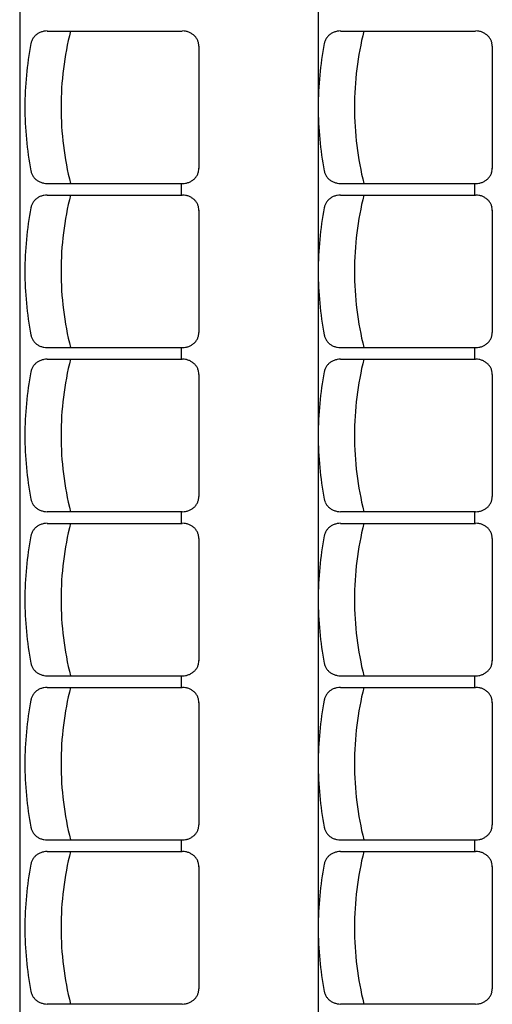
# Model space of a CAD drawing. Units: inches. Extents: x -3540 to 5250, y -1167 to 1842.
# Drawn here: x -744 to -599, y 350 to 651 of the extents above; entities that cross this region are included whole.
import ezdxf

# ---------------------------------------------------------------- set-up
doc = ezdxf.new("R2010")
doc.units = ezdxf.units.IN
doc.header["$MEASUREMENT"] = 0
doc.layers.add('MOBILIER', color=14, linetype='Continuous')
doc.layers.add('TRAIT-VU', color=7, linetype='Continuous')

msp = doc.modelspace()

# ---------------------------------------------------------------- linework, layer by layer
at = {"layer": 'MOBILIER', "color": 14, "linetype": 'Continuous'}
for p, q in [((-735.28, 647.72), (-693.98, 647.72)), ((-645.55, 647.72), (-604.25, 647.72)), ((-688.88, 643.12), (-688.88, 605.72)), ((-599.15, 643.12), (-599.15, 605.72)), ((-735.28, 601.12), (-693.98, 601.12)), ((-694.18, 597.52), (-694.18, 600.92)), ((-645.55, 601.12), (-604.25, 601.12)), ((-604.45, 597.52), (-604.45, 600.92)), ((-735.28, 597.52), (-693.98, 597.52)), ((-645.55, 597.52), (-604.25, 597.52)), ((-688.88, 592.92), (-688.88, 555.52)), ((-599.15, 592.92), (-599.15, 555.52)), ((-735.28, 550.92), (-693.98, 550.92)), ((-694.18, 547.32), (-694.18, 550.72)), ((-645.55, 550.92), (-604.25, 550.92)), ((-604.45, 547.32), (-604.45, 550.72)), ((-735.28, 547.32), (-693.98, 547.32)), ((-645.55, 547.32), (-604.25, 547.32)), ((-688.88, 542.72), (-688.88, 505.32)), ((-599.15, 542.72), (-599.15, 505.32)), ((-735.28, 500.72), (-693.98, 500.72)), ((-735.28, 500.72), (-693.98, 500.72)), ((-694.18, 497.12), (-694.18, 500.52)), ((-645.55, 500.72), (-604.25, 500.72)), ((-645.55, 500.72), (-604.25, 500.72)), ((-604.45, 497.12), (-604.45, 500.52)), ((-735.28, 497.12), (-693.98, 497.12)), ((-645.55, 497.12), (-604.25, 497.12)), ((-688.88, 492.52), (-688.88, 455.12)), ((-599.15, 492.52), (-599.15, 455.12)), ((-735.28, 450.52), (-693.98, 450.52)), ((-694.18, 446.92), (-694.18, 450.32)), ((-645.55, 450.52), (-604.25, 450.52)), ((-604.45, 446.92), (-604.45, 450.32)), ((-735.28, 446.92), (-693.98, 446.92)), ((-645.55, 446.92), (-604.25, 446.92)), ((-688.88, 442.32), (-688.88, 404.92)), ((-599.15, 442.32), (-599.15, 404.92)), ((-735.28, 400.32), (-693.98, 400.32)), ((-694.18, 396.72), (-694.18, 400.12)), ((-645.55, 400.32), (-604.25, 400.32)), ((-604.45, 396.72), (-604.45, 400.12)), ((-735.28, 396.72), (-693.98, 396.72)), ((-645.55, 396.72), (-604.25, 396.72)), ((-688.88, 392.12), (-688.88, 354.72)), ((-599.15, 392.12), (-599.15, 354.72)), ((-735.28, 350.12), (-693.98, 350.12)), ((-735.28, 350.12), (-693.98, 350.12)), ((-645.55, 350.12), (-604.25, 350.12)), ((-645.55, 350.12), (-604.25, 350.12))]:
    msp.add_line(p, q, dxfattribs=at)
for centre, radius, start, end in [((-735.32, 642.36), 5.38, 100.5402, 111.2314), ((-735.3, 642.27), 5.48, 89.9928, 100.5596), ((-635.46, 624.4), 95.59, 165.8608, 179.9841), ((-693.92, 642.27), 5.48, 79.6247, 90.0094), ((-693.91, 642.36), 5.39, 69.1327, 79.6356), ((-645.59, 642.36), 5.38, 100.5402, 111.2314), ((-645.57, 642.27), 5.48, 89.9928, 100.5596), ((-545.72, 624.4), 95.59, 165.8608, 179.9841), ((-604.19, 642.27), 5.48, 79.6247, 90.0094), ((-604.17, 642.36), 5.39, 69.1327, 79.6356), ((-735.98, 643.07), 4.38, 157.014, 169.2746), ((-735.84, 643.01), 4.54, 145.0184, 156.9981), ((-735.67, 642.88), 4.75, 133.3913, 145.0133), ((-735.5, 642.71), 4.99, 122.1404, 133.3927), ((-735.38, 642.53), 5.21, 111.2274, 122.1558), ((-693.84, 642.52), 5.22, 58.4173, 69.1458), ((-693.73, 642.7), 5, 47.3906, 58.4289), ((-693.57, 642.87), 4.77, 35.9934, 47.3872), ((-693.4, 643), 4.56, 24.2491, 35.9922), ((-693.26, 643.06), 4.4, 12.2159, 24.2411), ((-646.25, 643.07), 4.38, 157.014, 169.2746), ((-646.11, 643.01), 4.54, 145.0184, 156.9981), ((-645.93, 642.88), 4.75, 133.3913, 145.0133), ((-645.77, 642.71), 4.99, 122.1404, 133.3927), ((-645.65, 642.53), 5.21, 111.2274, 122.1558), ((-604.11, 642.52), 5.22, 58.4173, 69.1458), ((-603.99, 642.7), 5, 47.3906, 58.4289), ((-603.84, 642.87), 4.77, 35.9934, 47.3872), ((-603.67, 643), 4.56, 24.2491, 35.9922), ((-603.52, 643.06), 4.4, 12.2159, 24.2411), ((-637.29, 624.41), 104.82, 169.2941, 179.9929), ((-693.17, 643.08), 4.31, 0.0107, 12.1941), ((-547.56, 624.41), 104.82, 169.2941, 179.9929), ((-603.44, 643.08), 4.31, 0.0107, 12.1941), ((-637.29, 624.44), 104.82, 180.0071, 190.7059), ((-635.46, 624.45), 95.59, 180.0159, 194.1392), ((-547.56, 624.44), 104.82, 180.0071, 190.7059), ((-545.72, 624.45), 95.59, 180.0159, 194.1392), ((-693.17, 605.76), 4.31, 347.8059, 359.9893), ((-603.44, 605.76), 4.31, 347.8059, 359.9893), ((-735.98, 605.78), 4.38, 190.7254, 202.986), ((-735.84, 605.84), 4.54, 203.0019, 214.9816), ((-735.67, 605.96), 4.75, 214.9867, 226.6087), ((-735.5, 606.13), 4.99, 226.6073, 237.8596), ((-693.73, 606.15), 5, 301.5759, 312.6142), ((-693.57, 605.98), 4.77, 312.6087, 324.0026), ((-693.4, 605.85), 4.56, 324.0078, 335.7509), ((-693.26, 605.78), 4.4, 335.7589, 347.7841), ((-646.25, 605.78), 4.38, 190.7254, 202.986), ((-646.11, 605.84), 4.54, 203.0019, 214.9816), ((-645.93, 605.96), 4.75, 214.9867, 226.6087), ((-645.77, 606.13), 4.99, 226.6073, 237.8596), ((-604, 606.15), 5, 301.5759, 312.6142), ((-603.84, 605.98), 4.77, 312.6087, 324.0026), ((-603.67, 605.85), 4.56, 324.0078, 335.7509), ((-603.52, 605.78), 4.4, 335.7589, 347.7841), ((-735.39, 606.32), 5.21, 237.8494, 248.7777), ((-735.32, 606.49), 5.38, 248.7631, 259.4543), ((-735.3, 606.58), 5.48, 259.4404, 270.0072), ((-693.92, 606.58), 5.48, 269.9906, 280.3753), ((-693.91, 606.49), 5.39, 280.3644, 290.8673), ((-693.84, 606.33), 5.22, 290.8542, 301.5827), ((-645.65, 606.32), 5.21, 237.8494, 248.7777), ((-645.59, 606.49), 5.38, 248.7631, 259.4543), ((-645.57, 606.58), 5.48, 259.4404, 270.0072), ((-604.19, 606.58), 5.48, 269.9906, 280.3753), ((-604.17, 606.49), 5.39, 280.3644, 290.8673), ((-604.11, 606.33), 5.22, 290.8542, 301.5827), ((-735.5, 592.51), 4.99, 122.1404, 133.3927), ((-735.38, 592.33), 5.21, 111.2274, 122.1558), ((-735.32, 592.16), 5.38, 100.5402, 111.2314), ((-735.3, 592.07), 5.48, 89.9928, 100.5595), ((-635.46, 574.2), 95.59, 165.8608, 179.9841), ((-693.92, 592.07), 5.48, 79.6247, 90.0094), ((-693.91, 592.16), 5.39, 69.1327, 79.6356), ((-693.84, 592.32), 5.22, 58.4173, 69.1458), ((-693.73, 592.5), 5, 47.3906, 58.4289), ((-645.77, 592.51), 4.99, 122.1404, 133.3927), ((-645.65, 592.33), 5.21, 111.2274, 122.1558), ((-645.59, 592.16), 5.38, 100.5402, 111.2314), ((-645.57, 592.07), 5.48, 89.9928, 100.5595), ((-545.72, 574.2), 95.59, 165.8608, 179.9841), ((-604.19, 592.07), 5.48, 79.6247, 90.0094), ((-604.17, 592.16), 5.39, 69.1327, 79.6356), ((-604.11, 592.32), 5.22, 58.4173, 69.1458), ((-603.99, 592.5), 5, 47.3906, 58.4289), ((-637.29, 574.21), 104.82, 169.2941, 179.9929), ((-735.98, 592.87), 4.38, 157.014, 169.2746), ((-735.84, 592.81), 4.54, 145.0184, 156.9981), ((-735.67, 592.68), 4.75, 133.3913, 145.0133), ((-693.57, 592.67), 4.77, 35.9934, 47.3872), ((-693.4, 592.8), 4.56, 24.2491, 35.9922), ((-693.26, 592.86), 4.4, 12.2159, 24.2411), ((-693.17, 592.88), 4.31, 0.0107, 12.1941), ((-547.56, 574.21), 104.82, 169.2941, 179.9929), ((-646.25, 592.87), 4.38, 157.014, 169.2746), ((-646.11, 592.81), 4.54, 145.0184, 156.9981), ((-645.93, 592.68), 4.75, 133.3913, 145.0133), ((-603.84, 592.67), 4.77, 35.9934, 47.3872), ((-603.67, 592.8), 4.56, 24.2491, 35.9922), ((-603.52, 592.86), 4.4, 12.2159, 24.2411), ((-603.44, 592.88), 4.31, 0.0107, 12.1941), ((-637.29, 574.24), 104.82, 180.0071, 190.7059), ((-635.46, 574.25), 95.59, 180.0159, 194.1392), ((-547.56, 574.24), 104.82, 180.0071, 190.7059), ((-545.72, 574.25), 95.59, 180.0159, 194.1392), ((-735.98, 555.58), 4.38, 190.7254, 202.986), ((-693.26, 555.58), 4.4, 335.7589, 347.7841), ((-693.17, 555.56), 4.31, 347.8059, 359.9893), ((-646.25, 555.58), 4.38, 190.7254, 202.986), ((-603.52, 555.58), 4.4, 335.7589, 347.7841), ((-603.44, 555.56), 4.31, 347.8059, 359.9893), ((-735.84, 555.64), 4.54, 203.0019, 214.9816), ((-735.67, 555.76), 4.75, 214.9867, 226.6087), ((-735.5, 555.93), 4.99, 226.6073, 237.8596), ((-735.39, 556.12), 5.21, 237.8494, 248.7777), ((-735.32, 556.29), 5.38, 248.7631, 259.4543), ((-693.91, 556.29), 5.39, 280.3644, 290.8673), ((-693.84, 556.13), 5.22, 290.8542, 301.5827), ((-693.73, 555.95), 5, 301.5759, 312.6142), ((-693.57, 555.78), 4.77, 312.6087, 324.0026), ((-693.4, 555.65), 4.56, 324.0078, 335.7509), ((-646.11, 555.64), 4.54, 203.0019, 214.9816), ((-645.93, 555.76), 4.75, 214.9867, 226.6087), ((-645.77, 555.93), 4.99, 226.6073, 237.8596), ((-645.65, 556.12), 5.21, 237.8494, 248.7777), ((-645.59, 556.29), 5.38, 248.7631, 259.4543), ((-604.17, 556.29), 5.39, 280.3644, 290.8673), ((-604.11, 556.13), 5.22, 290.8542, 301.5827), ((-604, 555.95), 5, 301.5759, 312.6142), ((-603.84, 555.78), 4.77, 312.6087, 324.0026), ((-603.67, 555.65), 4.56, 324.0078, 335.7509), ((-735.3, 556.38), 5.48, 259.4405, 270.0072), ((-693.92, 556.38), 5.48, 269.9906, 280.3753), ((-645.57, 556.38), 5.48, 259.4405, 270.0072), ((-604.19, 556.38), 5.48, 269.9906, 280.3753), ((-735.84, 542.61), 4.54, 145.0184, 156.9981), ((-735.67, 542.48), 4.75, 133.3913, 145.0133), ((-735.5, 542.31), 4.99, 122.1404, 133.3927), ((-735.38, 542.13), 5.21, 111.2274, 122.1558), ((-735.32, 541.96), 5.38, 100.5402, 111.2314), ((-735.3, 541.87), 5.48, 89.9928, 100.5596), ((-635.46, 524), 95.59, 165.8608, 179.9841), ((-693.92, 541.87), 5.48, 79.6247, 90.0094), ((-693.91, 541.96), 5.39, 69.1327, 79.6356), ((-693.84, 542.12), 5.22, 58.4173, 69.1458), ((-693.73, 542.3), 5, 47.3906, 58.4289), ((-693.57, 542.47), 4.77, 35.9934, 47.3872), ((-693.4, 542.6), 4.56, 24.2491, 35.9922), ((-646.11, 542.61), 4.54, 145.0184, 156.9981), ((-645.93, 542.48), 4.75, 133.3913, 145.0133), ((-645.77, 542.31), 4.99, 122.1404, 133.3927), ((-645.65, 542.13), 5.21, 111.2274, 122.1558), ((-645.59, 541.96), 5.38, 100.5402, 111.2314), ((-645.57, 541.87), 5.48, 89.9928, 100.5596), ((-545.72, 524), 95.59, 165.8608, 179.9841), ((-604.19, 541.87), 5.48, 79.6247, 90.0094), ((-604.17, 541.96), 5.39, 69.1327, 79.6356), ((-604.11, 542.12), 5.22, 58.4173, 69.1458), ((-603.99, 542.3), 5, 47.3906, 58.4289), ((-603.84, 542.47), 4.77, 35.9934, 47.3872), ((-603.67, 542.6), 4.56, 24.2491, 35.9922), ((-637.29, 524.01), 104.82, 169.2941, 179.9929), ((-735.98, 542.67), 4.38, 157.014, 169.2746), ((-693.26, 542.66), 4.4, 12.2159, 24.2411), ((-693.17, 542.68), 4.31, 0.0107, 12.1941), ((-547.56, 524.01), 104.82, 169.2941, 179.9929), ((-646.25, 542.67), 4.38, 157.014, 169.2746), ((-603.52, 542.66), 4.4, 12.2159, 24.2411), ((-603.44, 542.68), 4.31, 0.0107, 12.1941), ((-637.29, 524.04), 104.82, 180.0071, 190.7059), ((-635.46, 524.05), 95.59, 180.0159, 194.1392), ((-547.56, 524.04), 104.82, 180.0071, 190.7059), ((-545.72, 524.05), 95.59, 180.0159, 194.1392), ((-735.98, 505.38), 4.38, 190.7254, 202.986), ((-735.98, 505.38), 4.38, 190.7254, 202.986), ((-735.84, 505.44), 4.54, 203.0019, 214.9816), ((-735.84, 505.44), 4.54, 203.0019, 214.9816), ((-693.4, 505.45), 4.56, 324.0078, 335.7509), ((-693.4, 505.45), 4.56, 324.0078, 335.7509), ((-693.26, 505.38), 4.4, 335.7589, 347.7841), ((-693.26, 505.38), 4.4, 335.7589, 347.7841), ((-693.17, 505.36), 4.31, 347.8059, 359.9893), ((-693.17, 505.36), 4.31, 347.8059, 359.9893), ((-646.25, 505.38), 4.38, 190.7254, 202.986), ((-646.25, 505.38), 4.38, 190.7254, 202.986), ((-646.11, 505.44), 4.54, 203.0019, 214.9816), ((-646.11, 505.44), 4.54, 203.0019, 214.9816), ((-603.67, 505.45), 4.56, 324.0078, 335.7509), ((-603.67, 505.45), 4.56, 324.0078, 335.7509), ((-603.52, 505.38), 4.4, 335.7589, 347.7841), ((-603.52, 505.38), 4.4, 335.7589, 347.7841), ((-603.44, 505.36), 4.31, 347.8059, 359.9893), ((-603.44, 505.36), 4.31, 347.8059, 359.9893), ((-735.67, 505.56), 4.75, 214.9867, 226.6087), ((-735.67, 505.56), 4.75, 214.9867, 226.6087), ((-735.5, 505.73), 4.99, 226.6073, 237.8596), ((-735.5, 505.73), 4.99, 226.6073, 237.8596), ((-735.39, 505.92), 5.21, 237.8494, 248.7777), ((-735.39, 505.92), 5.21, 237.8494, 248.7777), ((-735.32, 506.09), 5.38, 248.7631, 259.4543), ((-735.32, 506.09), 5.38, 248.7631, 259.4543), ((-735.3, 506.18), 5.48, 259.4405, 270.0072), ((-735.3, 506.18), 5.48, 259.4405, 270.0072), ((-693.92, 506.18), 5.48, 269.9906, 280.3753), ((-693.92, 506.18), 5.48, 269.9906, 280.3753), ((-693.91, 506.09), 5.39, 280.3644, 290.8673), ((-693.91, 506.09), 5.39, 280.3644, 290.8673), ((-693.84, 505.93), 5.22, 290.8542, 301.5827), ((-693.84, 505.93), 5.22, 290.8542, 301.5827), ((-693.73, 505.75), 5, 301.5759, 312.6142), ((-693.73, 505.75), 5, 301.5759, 312.6142), ((-693.57, 505.58), 4.77, 312.6087, 324.0026), ((-693.57, 505.58), 4.77, 312.6087, 324.0026), ((-645.93, 505.56), 4.75, 214.9867, 226.6087), ((-645.93, 505.56), 4.75, 214.9867, 226.6087), ((-645.77, 505.73), 4.99, 226.6073, 237.8596), ((-645.77, 505.73), 4.99, 226.6073, 237.8596), ((-645.65, 505.92), 5.21, 237.8494, 248.7777), ((-645.65, 505.92), 5.21, 237.8494, 248.7777), ((-645.59, 506.09), 5.38, 248.7631, 259.4543), ((-645.59, 506.09), 5.38, 248.7631, 259.4543), ((-645.57, 506.18), 5.48, 259.4405, 270.0072), ((-645.57, 506.18), 5.48, 259.4405, 270.0072), ((-604.19, 506.18), 5.48, 269.9906, 280.3753), ((-604.19, 506.18), 5.48, 269.9906, 280.3753), ((-604.17, 506.09), 5.39, 280.3644, 290.8673), ((-604.17, 506.09), 5.39, 280.3644, 290.8673), ((-604.11, 505.93), 5.22, 290.8542, 301.5827), ((-604.11, 505.93), 5.22, 290.8542, 301.5827), ((-604, 505.75), 5, 301.5759, 312.6142), ((-604, 505.75), 5, 301.5759, 312.6142), ((-603.84, 505.58), 4.77, 312.6087, 324.0026), ((-603.84, 505.58), 4.77, 312.6087, 324.0026), ((-735.32, 491.76), 5.38, 100.5402, 111.2314), ((-735.3, 491.67), 5.48, 89.9928, 100.5596), ((-635.46, 473.8), 95.59, 165.8608, 179.9841), ((-693.92, 491.67), 5.48, 79.6247, 90.0094), ((-693.91, 491.76), 5.39, 69.1327, 79.6356), ((-645.59, 491.76), 5.38, 100.5402, 111.2314), ((-645.57, 491.67), 5.48, 89.9928, 100.5596), ((-545.72, 473.8), 95.59, 165.8608, 179.9841), ((-604.19, 491.67), 5.48, 79.6247, 90.0094), ((-604.17, 491.76), 5.39, 69.1327, 79.6356), ((-735.98, 492.47), 4.38, 157.014, 169.2746), ((-735.84, 492.41), 4.54, 145.0184, 156.9981), ((-735.67, 492.28), 4.75, 133.3913, 145.0133), ((-735.5, 492.11), 4.99, 122.1404, 133.3927), ((-735.38, 491.93), 5.21, 111.2274, 122.1558), ((-693.84, 491.92), 5.22, 58.4173, 69.1458), ((-693.73, 492.1), 5, 47.3906, 58.4289), ((-693.57, 492.27), 4.77, 35.9934, 47.3872), ((-693.4, 492.4), 4.56, 24.2491, 35.9922), ((-693.26, 492.46), 4.4, 12.2159, 24.2411), ((-646.25, 492.47), 4.38, 157.014, 169.2746), ((-646.11, 492.41), 4.54, 145.0184, 156.9981), ((-645.93, 492.28), 4.75, 133.3913, 145.0133), ((-645.77, 492.11), 4.99, 122.1404, 133.3927), ((-645.65, 491.93), 5.21, 111.2274, 122.1558), ((-604.11, 491.92), 5.22, 58.4173, 69.1458), ((-603.99, 492.1), 5, 47.3906, 58.4289), ((-603.84, 492.27), 4.77, 35.9934, 47.3872), ((-603.67, 492.4), 4.56, 24.2491, 35.9922), ((-603.52, 492.46), 4.4, 12.2159, 24.2411), ((-637.29, 473.81), 104.82, 169.2941, 179.9929), ((-693.17, 492.48), 4.31, 0.0107, 12.1941), ((-547.56, 473.81), 104.82, 169.2941, 179.9929), ((-603.44, 492.48), 4.31, 0.0107, 12.1941), ((-637.29, 473.84), 104.82, 180.0071, 190.7059), ((-635.46, 473.85), 95.59, 180.0159, 194.1392), ((-547.56, 473.84), 104.82, 180.0071, 190.7059), ((-545.72, 473.85), 95.59, 180.0159, 194.1392), ((-693.17, 455.16), 4.31, 347.8059, 359.9893), ((-603.44, 455.16), 4.31, 347.8059, 359.9893), ((-735.98, 455.18), 4.38, 190.7254, 202.986), ((-735.84, 455.24), 4.54, 203.0019, 214.9816), ((-735.67, 455.36), 4.75, 214.9867, 226.6087), ((-735.5, 455.53), 4.99, 226.6073, 237.8596), ((-693.73, 455.55), 5, 301.5759, 312.6142), ((-693.57, 455.38), 4.77, 312.6087, 324.0026), ((-693.4, 455.25), 4.56, 324.0078, 335.7509), ((-693.26, 455.18), 4.4, 335.7589, 347.7841), ((-646.25, 455.18), 4.38, 190.7254, 202.986), ((-646.11, 455.24), 4.54, 203.0019, 214.9816), ((-645.93, 455.36), 4.75, 214.9867, 226.6087), ((-645.77, 455.53), 4.99, 226.6073, 237.8596), ((-604, 455.55), 5, 301.5759, 312.6142), ((-603.84, 455.38), 4.77, 312.6087, 324.0026), ((-603.67, 455.25), 4.56, 324.0078, 335.7509), ((-603.52, 455.18), 4.4, 335.7589, 347.7841), ((-735.39, 455.72), 5.21, 237.8494, 248.7777), ((-735.32, 455.89), 5.38, 248.7631, 259.4543), ((-735.3, 455.98), 5.48, 259.4404, 270.0072), ((-693.92, 455.98), 5.48, 269.9906, 280.3753), ((-693.91, 455.89), 5.39, 280.3644, 290.8673), ((-693.84, 455.73), 5.22, 290.8542, 301.5827), ((-645.65, 455.72), 5.21, 237.8494, 248.7777), ((-645.59, 455.89), 5.38, 248.7631, 259.4543), ((-645.57, 455.98), 5.48, 259.4404, 270.0072), ((-604.19, 455.98), 5.48, 269.9906, 280.3753), ((-604.17, 455.89), 5.39, 280.3644, 290.8673), ((-604.11, 455.73), 5.22, 290.8542, 301.5827), ((-735.5, 441.91), 4.99, 122.1404, 133.3927), ((-735.38, 441.73), 5.21, 111.2274, 122.1558), ((-735.32, 441.56), 5.38, 100.5402, 111.2314), ((-735.3, 441.47), 5.48, 89.9928, 100.5595), ((-635.46, 423.6), 95.59, 165.8608, 179.9841), ((-693.92, 441.47), 5.48, 79.6247, 90.0094), ((-693.91, 441.56), 5.39, 69.1327, 79.6356), ((-693.84, 441.72), 5.22, 58.4173, 69.1458), ((-693.73, 441.9), 5, 47.3906, 58.4289), ((-645.77, 441.91), 4.99, 122.1404, 133.3927), ((-645.65, 441.73), 5.21, 111.2274, 122.1558), ((-645.59, 441.56), 5.38, 100.5402, 111.2314), ((-645.57, 441.47), 5.48, 89.9928, 100.5595), ((-545.72, 423.6), 95.59, 165.8608, 179.9841), ((-604.19, 441.47), 5.48, 79.6247, 90.0094), ((-604.17, 441.56), 5.39, 69.1327, 79.6356), ((-604.11, 441.72), 5.22, 58.4173, 69.1458), ((-603.99, 441.9), 5, 47.3906, 58.4289), ((-637.29, 423.61), 104.82, 169.2941, 179.9929), ((-735.98, 442.27), 4.38, 157.014, 169.2746), ((-735.84, 442.21), 4.54, 145.0184, 156.9981), ((-735.67, 442.08), 4.75, 133.3913, 145.0133), ((-693.57, 442.07), 4.77, 35.9934, 47.3872), ((-693.4, 442.2), 4.56, 24.2491, 35.9922), ((-693.26, 442.26), 4.4, 12.2159, 24.2411), ((-693.17, 442.28), 4.31, 0.0107, 12.1941), ((-547.56, 423.61), 104.82, 169.2941, 179.9929), ((-646.25, 442.27), 4.38, 157.014, 169.2746), ((-646.11, 442.21), 4.54, 145.0184, 156.9981), ((-645.93, 442.08), 4.75, 133.3913, 145.0133), ((-603.84, 442.07), 4.77, 35.9934, 47.3872), ((-603.67, 442.2), 4.56, 24.2491, 35.9922), ((-603.52, 442.26), 4.4, 12.2159, 24.2411), ((-603.44, 442.28), 4.31, 0.0107, 12.1941), ((-637.29, 423.64), 104.82, 180.0071, 190.7059), ((-635.46, 423.65), 95.59, 180.0159, 194.1392), ((-547.56, 423.64), 104.82, 180.0071, 190.7059), ((-545.72, 423.65), 95.59, 180.0159, 194.1392), ((-735.98, 404.98), 4.38, 190.7254, 202.986), ((-693.26, 404.98), 4.4, 335.7589, 347.7841), ((-693.17, 404.96), 4.31, 347.8059, 359.9893), ((-646.25, 404.98), 4.38, 190.7254, 202.986), ((-603.52, 404.98), 4.4, 335.7589, 347.7841), ((-603.44, 404.96), 4.31, 347.8059, 359.9893), ((-735.84, 405.04), 4.54, 203.0019, 214.9816), ((-735.67, 405.16), 4.75, 214.9867, 226.6087), ((-735.5, 405.33), 4.99, 226.6073, 237.8596), ((-735.39, 405.52), 5.21, 237.8494, 248.7777), ((-735.32, 405.69), 5.38, 248.7631, 259.4543), ((-693.91, 405.69), 5.39, 280.3644, 290.8673), ((-693.84, 405.53), 5.22, 290.8542, 301.5827), ((-693.73, 405.35), 5, 301.5759, 312.6142), ((-693.57, 405.18), 4.77, 312.6087, 324.0026), ((-693.4, 405.05), 4.56, 324.0078, 335.7509), ((-646.11, 405.04), 4.54, 203.0019, 214.9816), ((-645.93, 405.16), 4.75, 214.9867, 226.6087), ((-645.77, 405.33), 4.99, 226.6073, 237.8596), ((-645.65, 405.52), 5.21, 237.8494, 248.7777), ((-645.59, 405.69), 5.38, 248.7631, 259.4543), ((-604.17, 405.69), 5.39, 280.3644, 290.8673), ((-604.11, 405.53), 5.22, 290.8542, 301.5827), ((-604, 405.35), 5, 301.5759, 312.6142), ((-603.84, 405.18), 4.77, 312.6087, 324.0026), ((-603.67, 405.05), 4.56, 324.0078, 335.7509), ((-735.3, 405.78), 5.48, 259.4405, 270.0072), ((-693.92, 405.78), 5.48, 269.9906, 280.3753), ((-645.57, 405.78), 5.48, 259.4405, 270.0072), ((-604.19, 405.78), 5.48, 269.9906, 280.3753), ((-735.84, 392.01), 4.54, 145.0184, 156.9981), ((-735.67, 391.88), 4.75, 133.3913, 145.0133), ((-735.5, 391.71), 4.99, 122.1404, 133.3927), ((-735.38, 391.53), 5.21, 111.2274, 122.1558), ((-735.32, 391.36), 5.38, 100.5402, 111.2314), ((-735.3, 391.27), 5.48, 89.9928, 100.5596), ((-635.46, 373.4), 95.59, 165.8608, 179.9841), ((-693.92, 391.27), 5.48, 79.6247, 90.0094), ((-693.91, 391.36), 5.39, 69.1327, 79.6356), ((-693.84, 391.52), 5.22, 58.4173, 69.1458), ((-693.73, 391.7), 5, 47.3906, 58.4289), ((-693.57, 391.87), 4.77, 35.9934, 47.3872), ((-693.4, 392), 4.56, 24.2491, 35.9922), ((-646.11, 392.01), 4.54, 145.0184, 156.9981), ((-645.93, 391.88), 4.75, 133.3913, 145.0133), ((-645.77, 391.71), 4.99, 122.1404, 133.3927), ((-645.65, 391.53), 5.21, 111.2274, 122.1558), ((-645.59, 391.36), 5.38, 100.5402, 111.2314), ((-645.57, 391.27), 5.48, 89.9928, 100.5596), ((-545.72, 373.4), 95.59, 165.8608, 179.9841), ((-604.19, 391.27), 5.48, 79.6247, 90.0094), ((-604.17, 391.36), 5.39, 69.1327, 79.6356), ((-604.11, 391.52), 5.22, 58.4173, 69.1458), ((-603.99, 391.7), 5, 47.3906, 58.4289), ((-603.84, 391.87), 4.77, 35.9934, 47.3872), ((-603.67, 392), 4.56, 24.2491, 35.9922), ((-637.29, 373.41), 104.82, 169.2941, 179.9929), ((-735.98, 392.07), 4.38, 157.014, 169.2746), ((-693.26, 392.06), 4.4, 12.2159, 24.2411), ((-693.17, 392.08), 4.31, 0.0107, 12.1941), ((-547.56, 373.41), 104.82, 169.2941, 179.9929), ((-646.25, 392.07), 4.38, 157.014, 169.2746), ((-603.52, 392.06), 4.4, 12.2159, 24.2411), ((-603.44, 392.08), 4.31, 0.0107, 12.1941), ((-637.29, 373.44), 104.82, 180.0071, 190.7059), ((-635.46, 373.45), 95.59, 180.0159, 194.1392), ((-547.56, 373.44), 104.82, 180.0071, 190.7059), ((-545.72, 373.45), 95.59, 180.0159, 194.1392), ((-735.98, 354.78), 4.38, 190.7254, 202.986), ((-735.98, 354.78), 4.38, 190.7254, 202.986), ((-735.84, 354.84), 4.54, 203.0019, 214.9816), ((-735.84, 354.84), 4.54, 203.0019, 214.9816), ((-693.4, 354.85), 4.56, 324.0078, 335.7509), ((-693.4, 354.85), 4.56, 324.0078, 335.7509), ((-693.26, 354.78), 4.4, 335.7589, 347.7841), ((-693.26, 354.78), 4.4, 335.7589, 347.7841), ((-693.17, 354.76), 4.31, 347.8059, 359.9893), ((-693.17, 354.76), 4.31, 347.8059, 359.9893), ((-646.25, 354.78), 4.38, 190.7254, 202.986), ((-646.25, 354.78), 4.38, 190.7254, 202.986), ((-646.11, 354.84), 4.54, 203.0019, 214.9816), ((-646.11, 354.84), 4.54, 203.0019, 214.9816), ((-603.67, 354.85), 4.56, 324.0078, 335.7509), ((-603.67, 354.85), 4.56, 324.0078, 335.7509), ((-603.52, 354.78), 4.4, 335.7589, 347.7841), ((-603.52, 354.78), 4.4, 335.7589, 347.7841), ((-603.44, 354.76), 4.31, 347.8059, 359.9893), ((-603.44, 354.76), 4.31, 347.8059, 359.9893), ((-735.67, 354.96), 4.75, 214.9867, 226.6087), ((-735.67, 354.96), 4.75, 214.9867, 226.6087), ((-735.5, 355.13), 4.99, 226.6073, 237.8596), ((-735.5, 355.13), 4.99, 226.6073, 237.8596), ((-735.39, 355.32), 5.21, 237.8494, 248.7777), ((-735.39, 355.32), 5.21, 237.8494, 248.7777), ((-735.32, 355.49), 5.38, 248.7631, 259.4543), ((-735.32, 355.49), 5.38, 248.7631, 259.4543), ((-735.3, 355.58), 5.48, 259.4405, 270.0072), ((-735.3, 355.58), 5.48, 259.4405, 270.0072), ((-693.92, 355.58), 5.48, 269.9906, 280.3753), ((-693.92, 355.58), 5.48, 269.9906, 280.3753), ((-693.91, 355.49), 5.39, 280.3644, 290.8673), ((-693.91, 355.49), 5.39, 280.3644, 290.8673), ((-693.84, 355.33), 5.22, 290.8542, 301.5827), ((-693.84, 355.33), 5.22, 290.8542, 301.5827), ((-693.73, 355.15), 5, 301.5759, 312.6142), ((-693.73, 355.15), 5, 301.5759, 312.6142), ((-693.57, 354.98), 4.77, 312.6087, 324.0026), ((-693.57, 354.98), 4.77, 312.6087, 324.0026), ((-645.93, 354.96), 4.75, 214.9867, 226.6087), ((-645.93, 354.96), 4.75, 214.9867, 226.6087), ((-645.77, 355.13), 4.99, 226.6073, 237.8596), ((-645.77, 355.13), 4.99, 226.6073, 237.8596), ((-645.65, 355.32), 5.21, 237.8494, 248.7777), ((-645.65, 355.32), 5.21, 237.8494, 248.7777), ((-645.59, 355.49), 5.38, 248.7631, 259.4543), ((-645.59, 355.49), 5.38, 248.7631, 259.4543), ((-645.57, 355.58), 5.48, 259.4405, 270.0072), ((-645.57, 355.58), 5.48, 259.4405, 270.0072), ((-604.19, 355.58), 5.48, 269.9906, 280.3753), ((-604.19, 355.58), 5.48, 269.9906, 280.3753), ((-604.17, 355.49), 5.39, 280.3644, 290.8673), ((-604.17, 355.49), 5.39, 280.3644, 290.8673), ((-604.11, 355.33), 5.22, 290.8542, 301.5827), ((-604.11, 355.33), 5.22, 290.8542, 301.5827), ((-604, 355.15), 5, 301.5759, 312.6142), ((-604, 355.15), 5, 301.5759, 312.6142), ((-603.84, 354.98), 4.77, 312.6087, 324.0026), ((-603.84, 354.98), 4.77, 312.6087, 324.0026)]:
    msp.add_arc(centre, radius, start, end, dxfattribs=at)
at = {"layer": 'TRAIT-VU', "color": 7, "linetype": 'Continuous'}
for p, q in [((-743.7, 1051.94), (-743.7, -455.51)), ((-652.42, 1051.94), (-652.42, -455.51))]:
    msp.add_line(p, q, dxfattribs=at)

doc.saveas('drawing.dxf')
